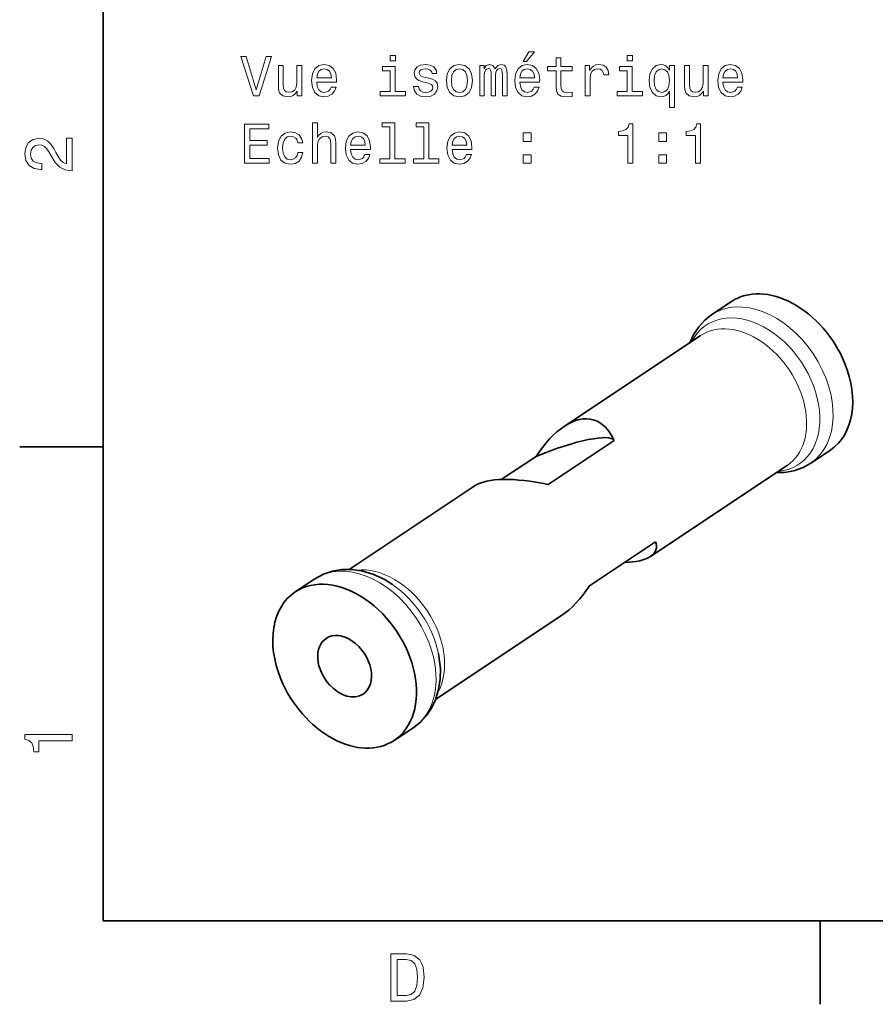
# Model space of a CAD drawing. Extents: x 0 to 297, y 0 to 210.
# Drawn here: x 2 to 79, y 2 to 91 of the extents above; entities that cross this region are included whole.
import ezdxf

# ---------------------------------------------------------------- set-up
doc = ezdxf.new("R2010")
doc.units = 0

msp = doc.modelspace()

# ---------------------------------------------------------------- linework, layer by layer
at = {"color": 7, "lineweight": 35}
for p, q in [((10, 200), (10, 10)), ((10, 10), (287, 10))]:
    msp.add_line(p, q, dxfattribs=at)
at = {"color": 7, "lineweight": 35, "ltscale": 0.052903}
for p, q in [((64.571, 64.355), (66.333, 65.527)), ((73.437, 51.036), (75.198, 52.208)), ((27.208, 39.484), (28.969, 40.657)), ((36.073, 26.165), (37.835, 27.338))]:
    msp.add_line(p, q, dxfattribs=at)
at = {"color": 7, "lineweight": 35, "ltscale": 0.367691}
msp.add_line((51.313, 54.329), (63.557, 62.478), dxfattribs=at)
at = {"color": 7, "lineweight": 35, "ltscale": 0.17803}
for p, q in [((49.88, 49.12), (55.808, 53.065)), ((53.598, 40.046), (59.526, 43.992))]:
    msp.add_line(p, q, dxfattribs=at)
at = {"color": 7, "lineweight": 35, "ltscale": 0.1875}
for p, q in [((10, 52.5), (2.5, 52.5)), ((74.3, 10), (74.3, 2.5))]:
    msp.add_line(p, q, dxfattribs=at)
at = {"color": 7, "lineweight": 35, "ltscale": 0.093721}
msp.add_line((45.688, 49.569), (48.808, 51.646), dxfattribs=at)
at = {"color": 7, "lineweight": 35, "ltscale": 0.367687}
msp.add_line((59.071, 42.674), (71.314, 50.824), dxfattribs=at)
at = {"color": 7, "lineweight": 35, "ltscale": 0.33884}
msp.add_line((32.052, 41.508), (43.335, 49.018), dxfattribs=at)
at = {"color": 7, "lineweight": 35, "ltscale": 0.338821}
msp.add_line((39.811, 29.854), (51.093, 37.364), dxfattribs=at)
at = {"color": 7, "lineweight": 13}
for points in [[(24.599, 87.495), (23.721, 84.514), (22.818, 87.495), (22.339, 87.495), (23.469, 83.99), (23.973, 83.99), (25.078, 87.495)], [(36.193, 87.611), (35.724, 87.611), (35.724, 87.106), (36.193, 87.106)], [(47.661, 87.066), (47.959, 87.066), (48.66, 87.923), (48.166, 87.923)], [(57.445, 87.611), (56.976, 87.611), (56.976, 87.106), (57.445, 87.106)], [(27.801, 86.698), (27.357, 86.698), (27.357, 85.134), (27.307, 84.771), (27.161, 84.509), (26.934, 84.348), (26.636, 84.297), (26.399, 84.337), (26.248, 84.459), (26.162, 84.665), (26.142, 84.958), (26.142, 86.698), (25.698, 86.698), (25.698, 84.917), (25.713, 84.559), (25.809, 84.262), (26.101, 83.99), (26.57, 83.894), (26.823, 83.929), (27.039, 84.02), (27.226, 84.176), (27.377, 84.403), (27.377, 83.99), (27.801, 83.99)], [(29.137, 85.215), (30.913, 85.215), (30.918, 85.422), (30.837, 86.002), (30.615, 86.435), (30.262, 86.698), (29.793, 86.794), (29.334, 86.693), (28.981, 86.41), (28.754, 85.951), (28.673, 85.346), (28.749, 84.726), (28.976, 84.272), (29.324, 83.99), (29.778, 83.894), (30.171, 83.959), (30.494, 84.131), (30.731, 84.403), (30.867, 84.766), (30.429, 84.766), (30.338, 84.564), (30.207, 84.413), (29.833, 84.292), (29.546, 84.348), (29.329, 84.524), (29.188, 84.812), (29.137, 85.2)], [(36.178, 84.363), (36.178, 86.607), (35.038, 86.607), (35.038, 86.229), (35.734, 86.229), (35.734, 84.363), (34.826, 84.363), (34.826, 83.99), (37.096, 83.99), (37.096, 84.363)], [(39.184, 85.568), (38.755, 85.669), (38.437, 85.785), (38.331, 86.022), (38.362, 86.188), (38.467, 86.309), (38.639, 86.385), (38.886, 86.415), (39.123, 86.385), (39.31, 86.294), (39.431, 86.158), (39.481, 85.977), (39.915, 85.977), (39.915, 85.987), (39.839, 86.314), (39.632, 86.572), (39.31, 86.733), (38.886, 86.794), (38.457, 86.733), (38.145, 86.567), (37.948, 86.319), (37.887, 86.007), (37.933, 85.704), (38.074, 85.492), (38.306, 85.341), (38.644, 85.235), (39.138, 85.114), (39.441, 84.988), (39.521, 84.887), (39.552, 84.736), (39.506, 84.549), (39.385, 84.408), (39.189, 84.317), (38.926, 84.287), (38.649, 84.317), (38.447, 84.423), (38.311, 84.595), (38.256, 84.832), (37.827, 84.832), (37.898, 84.428), (38.104, 84.136), (38.432, 83.959), (38.886, 83.894), (39.36, 83.959), (39.708, 84.136), (39.92, 84.418), (39.996, 84.786), (39.94, 85.104), (39.784, 85.321), (39.527, 85.462)], [(40.762, 85.341), (40.843, 84.726), (41.075, 84.272), (41.443, 83.99), (41.937, 83.894), (42.426, 83.99), (42.795, 84.267), (43.027, 84.721), (43.112, 85.341), (43.027, 85.956), (42.795, 86.415), (42.426, 86.693), (41.937, 86.794), (41.443, 86.693), (41.075, 86.41), (40.843, 85.956)], [(43.753, 83.99), (44.161, 83.99), (44.161, 85.8), (44.186, 86.072), (44.262, 86.269), (44.378, 86.385), (44.529, 86.43), (44.65, 86.39), (44.731, 86.289), (44.771, 86.118), (44.787, 85.891), (44.787, 83.99), (45.17, 83.99), (45.17, 85.8), (45.195, 86.067), (45.271, 86.264), (45.392, 86.385), (45.543, 86.43), (45.664, 86.39), (45.745, 86.289), (45.795, 85.891), (45.795, 83.99), (46.204, 83.99), (46.204, 85.861), (46.179, 86.249), (46.098, 86.546), (45.936, 86.728), (45.674, 86.794), (45.367, 86.693), (45.13, 86.4), (44.943, 86.688), (44.63, 86.794), (44.343, 86.693), (44.146, 86.41), (44.146, 86.698), (43.753, 86.698)], [(47.354, 85.215), (49.129, 85.215), (49.134, 85.422), (49.053, 86.002), (48.831, 86.435), (48.478, 86.698), (48.009, 86.794), (47.55, 86.693), (47.197, 86.41), (46.97, 85.951), (46.89, 85.346), (46.965, 84.726), (47.192, 84.272), (47.54, 83.99), (47.994, 83.894), (48.387, 83.959), (48.71, 84.131), (48.947, 84.403), (49.083, 84.766), (48.645, 84.766), (48.554, 84.564), (48.423, 84.413), (48.05, 84.292), (47.762, 84.348), (47.545, 84.524), (47.404, 84.812), (47.354, 85.2)], [(50.596, 86.229), (50.596, 84.872), (50.627, 84.433), (50.768, 84.131), (51.05, 83.954), (51.529, 83.894), (52.054, 83.919), (52.054, 84.302), (51.671, 84.272), (51.323, 84.312), (51.136, 84.438), (51.055, 84.65), (51.04, 84.948), (51.04, 86.229), (52.054, 86.229), (52.054, 86.607), (51.04, 86.607), (51.04, 87.399), (50.596, 87.399), (50.596, 86.607), (49.83, 86.607), (49.83, 86.229)], [(53.204, 83.99), (53.648, 83.99), (53.648, 85.538), (53.693, 85.911), (53.829, 86.178), (54.051, 86.34), (54.349, 86.395), (54.57, 86.36), (54.737, 86.259), (54.838, 86.087), (54.873, 85.855), (55.322, 85.855), (55.261, 86.264), (55.095, 86.557), (54.818, 86.733), (54.439, 86.794), (54.182, 86.753), (53.96, 86.652), (53.764, 86.481), (53.607, 86.249), (53.607, 86.698), (53.204, 86.698)], [(57.43, 84.363), (57.43, 86.607), (56.29, 86.607), (56.29, 86.229), (56.986, 86.229), (56.986, 84.363), (56.078, 84.363), (56.078, 83.99), (58.348, 83.99), (58.348, 84.363)], [(60.774, 86.279), (60.617, 86.506), (60.441, 86.667), (60.234, 86.758), (59.997, 86.794), (59.568, 86.693), (59.235, 86.41), (59.019, 85.956), (58.943, 85.346), (59.019, 84.731), (59.235, 84.277), (59.568, 83.99), (59.997, 83.894), (60.234, 83.924), (60.436, 84.01), (60.612, 84.166), (60.774, 84.403), (60.774, 82.941), (61.217, 82.941), (61.217, 86.698), (60.774, 86.698)], [(64.233, 86.698), (63.789, 86.698), (63.789, 85.134), (63.739, 84.771), (63.593, 84.509), (63.366, 84.348), (63.068, 84.297), (62.831, 84.337), (62.68, 84.459), (62.594, 84.665), (62.574, 84.958), (62.574, 86.698), (62.13, 86.698), (62.13, 84.917), (62.145, 84.559), (62.241, 84.262), (62.534, 83.99), (63.003, 83.894), (63.255, 83.929), (63.472, 84.02), (63.658, 84.176), (63.81, 84.403), (63.81, 83.99), (64.233, 83.99)], [(65.57, 85.215), (67.345, 85.215), (67.35, 85.422), (67.269, 86.002), (67.047, 86.435), (66.694, 86.698), (66.225, 86.794), (65.766, 86.693), (65.413, 86.41), (65.186, 85.951), (65.106, 85.346), (65.181, 84.726), (65.408, 84.272), (65.756, 83.99), (66.21, 83.894), (66.604, 83.959), (66.926, 84.131), (67.163, 84.403), (67.3, 84.766), (66.861, 84.766), (66.77, 84.564), (66.639, 84.413), (66.266, 84.292), (65.978, 84.348), (65.761, 84.524), (65.62, 84.812), (65.57, 85.2)], [(29.137, 85.588), (29.193, 85.936), (29.329, 86.193), (29.536, 86.35), (29.808, 86.405), (30.076, 86.35), (30.282, 86.193), (30.408, 85.936), (30.454, 85.588)], [(41.216, 85.346), (41.261, 85.8), (41.403, 86.128), (41.63, 86.33), (41.937, 86.4), (42.24, 86.33), (42.467, 86.133), (42.608, 85.8), (42.658, 85.346), (42.608, 84.887), (42.467, 84.554), (42.24, 84.353), (41.937, 84.287), (41.63, 84.353), (41.403, 84.554), (41.261, 84.887)], [(47.354, 85.588), (47.409, 85.936), (47.545, 86.193), (47.752, 86.35), (48.024, 86.405), (48.292, 86.35), (48.498, 86.193), (48.625, 85.936), (48.67, 85.588)], [(59.397, 85.346), (59.442, 85.795), (59.583, 86.123), (59.795, 86.325), (60.073, 86.395), (60.365, 86.325), (60.587, 86.128), (60.718, 85.8), (60.769, 85.346), (60.718, 84.887), (60.587, 84.559), (60.365, 84.358), (60.073, 84.292), (59.795, 84.358), (59.583, 84.559), (59.442, 84.892)], [(65.57, 85.588), (65.625, 85.936), (65.761, 86.193), (65.968, 86.35), (66.24, 86.405), (66.508, 86.35), (66.715, 86.193), (66.841, 85.936), (66.886, 85.588)], [(22.662, 77.943), (24.881, 77.943), (24.881, 78.366), (23.126, 78.366), (23.126, 79.551), (24.689, 79.551), (24.689, 79.97), (23.126, 79.97), (23.126, 81.019), (24.841, 81.019), (24.841, 81.443), (22.662, 81.443)], [(28.749, 77.943), (29.193, 77.943), (29.193, 79.506), (29.238, 79.864), (29.385, 80.126), (29.612, 80.288), (29.914, 80.348), (30.156, 80.298), (30.308, 80.162), (30.383, 79.935), (30.408, 79.632), (30.408, 77.943), (30.852, 77.943), (30.852, 79.723), (30.832, 80.081), (30.741, 80.379), (30.444, 80.651), (29.98, 80.747), (29.728, 80.711), (29.511, 80.616), (29.329, 80.464), (29.193, 80.258), (29.193, 81.564), (28.749, 81.564)], [(35.704, 81.191), (35.704, 78.316), (34.791, 78.316), (34.791, 77.943), (37.055, 77.943), (37.055, 78.316), (36.148, 78.316), (36.148, 81.564), (35.008, 81.564), (35.008, 81.191)], [(38.74, 81.191), (38.74, 78.316), (37.827, 78.316), (37.827, 77.943), (40.091, 77.943), (40.091, 78.316), (39.184, 78.316), (39.184, 81.564), (38.044, 81.564), (38.044, 81.191)], [(57.027, 77.943), (57.485, 77.943), (57.485, 81.468), (57.143, 81.468), (57.052, 81.16), (56.87, 80.953), (56.593, 80.832), (56.21, 80.792), (56.21, 80.434), (57.027, 80.434)], [(63.099, 77.943), (63.557, 77.943), (63.557, 81.468), (63.215, 81.468), (63.124, 81.16), (62.942, 80.953), (62.665, 80.832), (62.282, 80.792), (62.282, 80.434), (63.099, 80.434)], [(27.438, 79.753), (27.877, 79.753), (27.786, 80.157), (27.569, 80.474), (27.231, 80.671), (26.792, 80.747), (26.308, 80.646), (25.94, 80.363), (25.708, 79.904), (25.627, 79.289), (25.703, 78.679), (25.93, 78.225), (26.288, 77.943), (26.777, 77.847), (27.211, 77.923), (27.549, 78.134), (27.781, 78.467), (27.882, 78.911), (27.458, 78.911), (27.382, 78.629), (27.241, 78.417), (27.039, 78.286), (26.792, 78.245), (26.485, 78.311), (26.263, 78.513), (26.127, 78.84), (26.081, 79.304), (26.127, 79.758), (26.268, 80.086), (26.495, 80.288), (26.792, 80.358), (27.055, 80.313), (27.251, 80.197), (27.382, 80.005)], [(32.173, 79.168), (33.949, 79.168), (33.954, 79.375), (33.873, 79.955), (33.651, 80.389), (33.298, 80.651), (32.829, 80.747), (32.37, 80.646), (32.017, 80.363), (31.79, 79.904), (31.71, 79.299), (31.785, 78.679), (32.012, 78.225), (32.36, 77.943), (32.814, 77.847), (33.207, 77.912), (33.53, 78.084), (33.767, 78.356), (33.903, 78.719), (33.465, 78.719), (33.374, 78.518), (33.243, 78.366), (32.869, 78.245), (32.582, 78.301), (32.365, 78.477), (32.224, 78.765), (32.173, 79.153)], [(41.282, 79.168), (43.057, 79.168), (43.062, 79.375), (42.981, 79.955), (42.759, 80.389), (42.406, 80.651), (41.937, 80.747), (41.478, 80.646), (41.125, 80.363), (40.898, 79.904), (40.818, 79.299), (40.893, 78.679), (41.12, 78.225), (41.468, 77.943), (41.922, 77.847), (42.315, 77.912), (42.638, 78.084), (42.875, 78.356), (43.011, 78.719), (42.573, 78.719), (42.482, 78.518), (42.351, 78.366), (41.978, 78.245), (41.69, 78.301), (41.473, 78.477), (41.332, 78.765), (41.282, 79.153)], [(47.661, 79.899), (48.357, 79.899), (48.357, 80.651), (47.661, 80.651)], [(59.805, 79.899), (60.501, 79.899), (60.501, 80.651), (59.805, 80.651)], [(7.217, 77.262), (7.217, 80.171), (6.693, 80.171), (6.693, 77.872), (6.406, 78), (6.168, 78.219), (5.735, 78.896), (5.552, 79.256), (5.29, 79.659), (4.985, 79.945), (4.625, 80.11), (4.216, 80.171), (3.704, 80.067), (3.301, 79.781), (3.045, 79.342), (2.954, 78.774), (3.057, 78.189), (3.344, 77.744), (3.801, 77.457), (4.405, 77.359), (4.491, 77.359), (4.491, 77.914), (4.442, 77.914), (4.027, 77.969), (3.722, 78.134), (3.527, 78.396), (3.46, 78.744), (3.521, 79.098), (3.673, 79.36), (3.911, 79.531), (4.21, 79.592), (4.491, 79.549), (4.729, 79.433), (4.936, 79.238), (5.119, 78.97), (5.314, 78.61), (5.692, 78.012), (6.095, 77.591), (6.583, 77.341), (7.199, 77.262)], [(32.173, 79.541), (32.229, 79.889), (32.365, 80.147), (32.572, 80.303), (32.844, 80.358), (33.112, 80.303), (33.318, 80.147), (33.444, 79.889), (33.49, 79.541)], [(41.282, 79.541), (41.337, 79.889), (41.473, 80.147), (41.68, 80.303), (41.952, 80.358), (42.22, 80.303), (42.426, 80.147), (42.552, 79.889), (42.598, 79.541)], [(47.661, 77.943), (48.357, 77.943), (48.357, 78.694), (47.661, 78.694)], [(59.805, 77.943), (60.501, 77.943), (60.501, 78.694), (59.805, 78.694)], [(7.217, 26.14), (7.217, 26.695), (2.954, 26.695), (2.954, 26.28), (3.326, 26.171), (3.576, 25.951), (3.722, 25.616), (3.771, 25.152), (4.204, 25.152), (4.204, 26.14)], [(37.194, 7.016), (35.785, 7.016), (35.785, 2.783), (37.194, 2.783), (37.859, 2.917), (38.353, 3.326), (38.658, 3.991), (38.768, 4.899), (38.67, 5.826), (38.548, 6.192), (38.377, 6.485), (37.883, 6.882), (37.56, 6.979)], [(37.151, 6.51), (37.615, 6.418), (37.932, 6.138), (38.121, 5.637), (38.182, 4.899), (38.115, 4.186), (37.926, 3.686), (37.603, 3.387), (37.151, 3.289), (36.352, 3.289), (36.352, 6.51)]]:
    msp.add_lwpolyline(points, close=True, dxfattribs=at)
at = {"color": 7, "lineweight": 35}
for points in [[(64.571, 64.355), (63.931, 63.848), (63.402, 63.272), (62.958, 62.607), (62.596, 61.839)], [(73.437, 51.036), (72.751, 50.654), (71.934, 50.361), (71.091, 50.21), (70.353, 50.185)], [(28.969, 40.657), (29.744, 41.078), (30.539, 41.348), (31.365, 41.487), (32.301, 41.495), (33.263, 41.35), (34.181, 41.072), (35.172, 40.616), (35.945, 40.14)], [(37.835, 27.338), (38.464, 27.834), (38.981, 28.393), (39.43, 29.053), (39.791, 29.805), (40.07, 30.72), (40.211, 31.665), (40.225, 32.63), (40.099, 33.721), (40.05, 33.972)]]:
    msp.add_lwpolyline(points, dxfattribs=at)
for centre, major_axis, ratio, start_param, end_param in [((70.765, 58.868), (4.433, -6.66), 0.702056, 1.291909, 3.141584), ((70.765, 58.868), (4.433, -6.66), 0.702056, 6.283176, 7.575094), ((51.203, 45.847), (-2.778, -9.068), 0.489193, 2.625929, 3.680053), ((51.203, 45.843), (-2.778, -9.072), 0.489163, 3.679916, 4.176122), ((49.344, 50.383), (-6.477, -2.654), 0.196037, 3.16438, 4.714767), ((51.204, 45.846), (8.362, -2.562), 0.324231, 1.828033, 2.882063), ((51.201, 45.847), (8.363, -2.562), 0.324196, 6.023674, 6.519919), ((51.207, 45.844), (8.357, -2.56), 0.324282, 5.527128, 6.023564), ((31.641, 32.825), (4.433, -6.66), 0.702056, 6.283176, 9.424769), ((51.203, 45.845), (-2.779, -9.068), 0.489174, 0.538477, 1.034803), ((31.641, 32.825), (4.433, -6.66), 0.702056, 3.141584, 4.433501), ((31.641, 32.825), (1.662, -2.497), 0.702056, 6.283151, 9.424744), ((31.641, 32.825), (1.662, -2.497), 0.702056, 3.141559, 4.933501), ((31.641, 32.825), (4.433, -6.66), 0.702056, 4.433501, 6.283176), ((31.641, 32.825), (1.662, -2.497), 0.702056, 4.933501, 6.283151)]:
    msp.add_ellipse(centre, major_axis=major_axis, ratio=ratio, start_param=start_param, end_param=end_param, dxfattribs=at)
at = {"color": 7, "lineweight": 13}
for centre, major_axis, start_param, end_param in [((69.004, 57.695), (-4.433, 6.66), 3.141584, 6.283176), ((68.22, 57.173), (4.156, -6.243), 5.915981, 9.791968), ((67.436, 56.651), (3.879, -5.827), 6.283176, 9.424769), ((33.402, 33.997), (-4.433, 6.66), 3.141584, 6.283176), ((34.971, 35.041), (3.879, -5.827), 0.349508, 2.791728), ((34.186, 34.519), (4.156, -6.243), 1.054192, 2.087448)]:
    msp.add_ellipse(centre, major_axis=major_axis, ratio=0.702056, start_param=start_param, end_param=end_param, dxfattribs=at)

doc.saveas('drawing.dxf')
